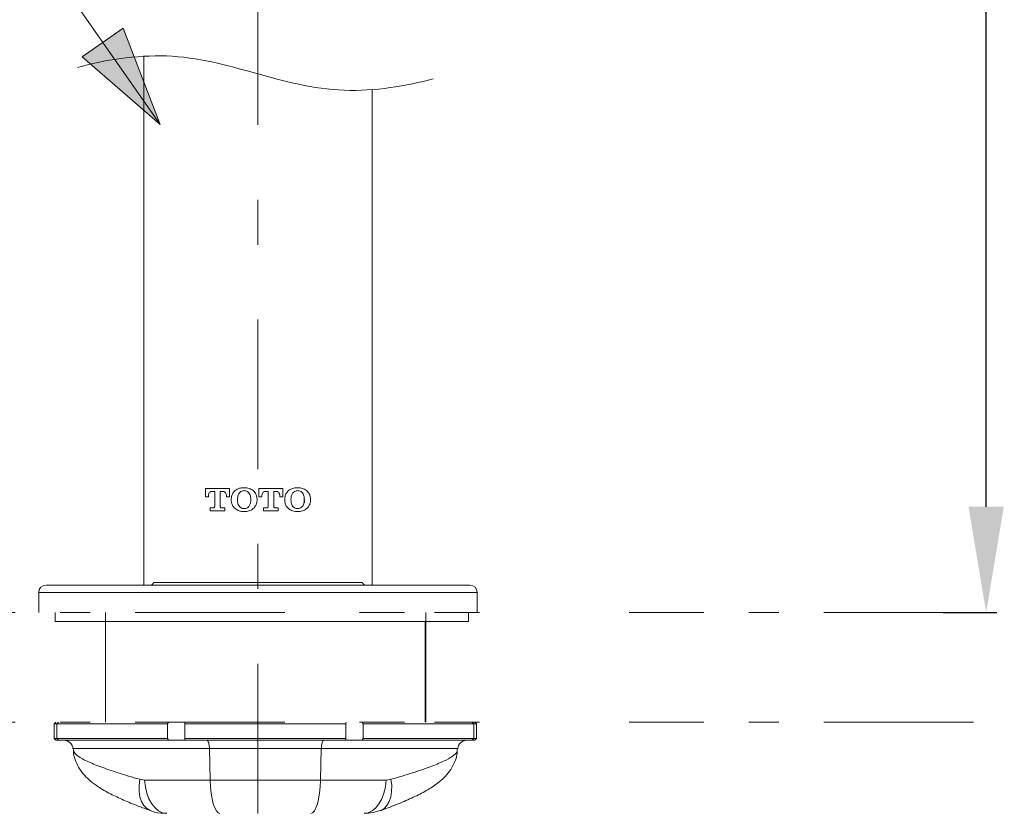
# Model space of a CAD drawing. Units: inches. Extents: x 8559 to 9118, y 59 to 353.
# Drawn here: x 8926 to 8954, y 204 to 226 of the extents above; entities that cross this region are included whole.
import ezdxf

# ---------------------------------------------------------------- set-up
doc = ezdxf.new("R2010")
doc.units = ezdxf.units.IN
doc.header["$MEASUREMENT"] = 0
for name, pattern in [('AI-Linetype-201', [19.536614, 4.24709, -2.123545, 1.274127, -0.849418, 1.274127, -4.24709, 2.123545, -1.274127, 0.849418, -1.274127]), ('AI-Linetype-203', [19.536614, 4.24709, -2.123545, 1.274127, -0.849418, 1.274127, -4.24709, 2.123545, -1.274127, 0.849418, -1.274127]), ('AI-Linetype-204', [19.536614, 4.24709, -2.123545, 1.274127, -0.849418, 1.274127, -4.24709, 2.123545, -1.274127, 0.849418, -1.274127]), ('AI-Linetype-205', [19.536614, 4.24709, -2.123545, 1.274127, -0.849418, 1.274127, -4.24709, 2.123545, -1.274127, 0.849418, -1.274127]), ('AI-Linetype-5', [9.768307, 4.24709, -2.123545, 1.274127, -2.123545])]:
    doc.linetypes.add(name, pattern=pattern)
doc.layers.add('Layer 1', color=7, linetype='Continuous', lineweight=0)
doc.styles.get("Standard").update_dxf_attribs({"font": 'arial.ttf'})
doc.dimstyles.new('Copy of Standard', dxfattribs={"dimtxt": 3, "dimasz": 3, "dimexe": 0.3, "dimexo": 0.3, "dimgap": 0.3, "dimtad": 1, "dimdec": 4, "dimzin": 0, "dimdsep": 46, "dimtxsty": 'Standard', "dimcen": 0.09, "dimadec": 0, "dimazin": 0, "dimtfac": 1, "dimtdec": 4, "dimtofl": 0, "dimtmove": 0, "dimatfit": 3, "dimfxl": 1, "dimtolj": 1, "dimtzin": 0, "dimarcsym": 0})

# ---------------------------------------------------------------- blocks, each defined once
blk = doc.blocks.new('*D90')
at = {"color": 0, "lineweight": -2, "transparency": 16777216}
for p, q in [((8933.286, 277.458), (8954.029, 277.458)), ((8953.729, 212.348), (8953.729, 274.458)), ((8952.51, 209.348), (8954.029, 209.348))]:
    blk.add_line(p, q, dxfattribs=at)
at = {"color": 0, "transparency": 16777216}
for points in [[(8953.229, 274.458), (8954.229, 274.458), (8953.729, 277.458)], [(8953.229, 212.348), (8954.229, 212.348), (8953.729, 209.348)]]:
    blk.add_solid(points, dxfattribs=at)
at = {"layer": 'Defpoints', "color": 0, "transparency": 16777216}
for p in [(8932.986, 277.458), (8953.729, 277.458), (8952.21, 209.348)]:
    blk.add_point(p, dxfattribs=at)
at = {"color": 0, "transparency": 16777216, "insert": (8951.896, 243.403), "char_height": 3, "attachment_point": 5, "rotation": 90}
blk.add_mtext('\\A1;316', dxfattribs=at)

msp = doc.modelspace()

# ---------------------------------------------------------------- hatches: boundary and pattern name
at = {"layer": 'Layer 1', "transparency": 33554687}
h = msp.add_hatch(color=256, dxfattribs=at)
h.dxf.hatch_style = 2
h.paths.add_polyline_path([(8930.29471, 223.19255), (8929.24875, 225.93431), (8928.0815, 225.11979), (8930.29471, 223.19255)])

# ---------------------------------------------------------------- linework, layer by layer
at = {"layer": 'Layer 1', "linetype": 'AI-Linetype-5', "lineweight": 15}
msp.add_line((8933.07097, 203.64747), (8933.07097, 279.60231), dxfattribs=at)
at = {"layer": 'Layer 1', "lineweight": 20}
for p, q in [((8929.83182, 225.13203), (8929.83182, 210.12467)), ((8936.31012, 210.12467), (8936.31012, 224.18733)), ((8931.58214, 212.86309), (8932.26202, 212.86309)), ((8931.58214, 212.6283), (8931.58214, 212.86309)), ((8932.26202, 212.86309), (8932.26202, 212.6283)), ((8933.09768, 212.86309), (8933.77755, 212.86309)), ((8933.09768, 212.6283), (8933.09768, 212.86309)), ((8933.77755, 212.86309), (8933.77755, 212.6283)), ((8931.66559, 212.6283), (8931.58214, 212.6283)), ((8931.66559, 212.65501), (8931.66559, 212.6283)), ((8931.84363, 212.7852), (8931.77242, 212.7852)), ((8931.84363, 212.3568), (8931.84363, 212.7852)), ((8932.07174, 212.7852), (8932.00053, 212.7852)), ((8932.00053, 212.7852), (8932.00053, 212.3568)), ((8932.17856, 212.6283), (8932.17856, 212.65501)), ((8932.26202, 212.6283), (8932.17856, 212.6283)), ((8932.3132, 212.55041), (8932.3132, 212.56822)), ((8932.3132, 212.5315), (8932.3132, 212.55041)), ((8932.49235, 212.54262), (8932.49235, 212.5582)), ((8932.86845, 212.5582), (8932.86845, 212.54262)), ((8933.04538, 212.56822), (8933.04538, 212.55041)), ((8933.04538, 212.55041), (8933.04538, 212.5315)), ((8933.18113, 212.6283), (8933.09768, 212.6283)), ((8933.18113, 212.65501), (8933.18113, 212.6283)), ((8933.35917, 212.7852), (8933.28795, 212.7852)), ((8933.35917, 212.3568), (8933.35917, 212.7852)), ((8933.58728, 212.7852), (8933.51717, 212.7852)), ((8933.51717, 212.7852), (8933.51717, 212.3568)), ((8933.6941, 212.6283), (8933.6941, 212.65501)), ((8933.77755, 212.6283), (8933.6941, 212.6283)), ((8933.82985, 212.55041), (8933.82985, 212.56822)), ((8933.82985, 212.5315), (8933.82985, 212.55041)), ((8934.00789, 212.54262), (8934.00789, 212.5582)), ((8934.38399, 212.5582), (8934.38399, 212.54262)), ((8934.39623, 212.45694), (8934.39623, 212.55041)), ((8934.56203, 212.56822), (8934.56203, 212.55041)), ((8934.56203, 212.55041), (8934.56203, 212.5315)), ((8931.71233, 212.31452), (8931.80135, 212.31452)), ((8931.71233, 212.23662), (8931.71233, 212.31452)), ((8932.0417, 212.31452), (8932.13071, 212.31452)), ((8932.13071, 212.31452), (8932.13071, 212.23662)), ((8933.22898, 212.31452), (8933.318, 212.31452)), ((8933.22898, 212.23662), (8933.22898, 212.31452)), ((8933.55835, 212.31452), (8933.64736, 212.31452)), ((8933.64736, 212.31452), (8933.64736, 212.23662)), ((8932.13071, 212.23662), (8931.71233, 212.23662)), ((8933.64736, 212.23662), (8933.22898, 212.23662)), ((8927.06001, 210.12467), (8939.08304, 210.12467)), ((8930.10444, 210.20256), (8936.0375, 210.20256)), ((8939.29001, 209.9177), (8926.85304, 209.9177)), ((8926.85304, 209.9177), (8926.85304, 209.34798)), ((8939.29001, 209.34798), (8939.29001, 209.9177)), ((8927.3215, 209.34798), (8927.3215, 209.08872)), ((8939.04076, 209.08872), (8939.04076, 209.34798)), ((8939.04076, 209.08872), (8927.3215, 209.08872)), ((8928.74691, 209.08872), (8928.74691, 206.23791)), ((8937.81564, 206.23791), (8937.81564, 209.08872)), ((8927.34042, 206.23791), (8927.28923, 206.18672)), ((8927.36601, 206.18672), (8927.28923, 206.18672)), ((8927.28923, 206.18672), (8927.28923, 205.77167)), ((8927.4172, 206.23791), (8927.36601, 206.18672)), ((8927.36601, 206.18672), (8927.36601, 205.77167)), ((8930.50613, 206.18672), (8927.36601, 206.18672)), ((8930.53395, 206.23791), (8930.50613, 206.18672)), ((8930.50613, 205.77167), (8930.50613, 206.18672)), ((8930.99684, 205.77167), (8930.99684, 206.18672)), ((8935.56571, 206.18672), (8930.99684, 206.18672)), ((8935.56571, 205.77167), (8935.56571, 206.18672)), ((8936.02971, 206.23791), (8936.05753, 206.18672)), ((8939.19654, 206.18672), (8936.05753, 206.18672)), ((8936.05753, 205.77167), (8936.05753, 206.18672)), ((8939.14535, 206.23791), (8939.19654, 206.18672)), ((8939.19654, 206.18672), (8939.19654, 205.77167)), ((8939.19654, 206.18672), (8939.27443, 206.18672)), ((8939.27443, 206.18672), (8939.22213, 206.23791)), ((8939.27443, 205.77167), (8939.27443, 206.18672)), ((8927.28923, 205.77167), (8927.36601, 205.77167)), ((8927.28923, 205.77167), (8927.34042, 205.72049)), ((8927.4172, 205.72049), (8927.34042, 205.72049)), ((8927.36601, 205.77167), (8927.4172, 205.72049)), ((8927.36601, 205.77167), (8930.50613, 205.77167)), ((8930.53395, 205.72049), (8927.4172, 205.72049)), ((8930.50613, 205.77167), (8930.53395, 205.72049)), ((8930.99239, 205.72049), (8930.53395, 205.72049)), ((8935.57127, 205.72049), (8930.99239, 205.72049)), ((8930.99684, 205.77167), (8935.56571, 205.77167)), ((8931.62665, 205.72049), (8931.63889, 205.71604)), ((8931.63889, 205.71604), (8931.65113, 205.70268)), ((8931.65113, 205.70268), (8931.66337, 205.68043)), ((8931.66337, 205.68043), (8931.67338, 205.6515)), ((8931.67338, 205.6515), (8931.68229, 205.61589)), ((8931.68229, 205.61589), (8931.68896, 205.57583)), ((8931.68896, 205.57583), (8931.69341, 205.53021)), ((8934.8747, 205.57583), (8934.87025, 205.53021)), ((8934.88138, 205.61589), (8934.8747, 205.57583)), ((8934.89028, 205.6515), (8934.88138, 205.61589)), ((8934.9003, 205.68043), (8934.89028, 205.6515)), ((8934.91142, 205.70268), (8934.9003, 205.68043)), ((8934.92366, 205.71604), (8934.91142, 205.70268)), ((8934.93702, 205.72049), (8934.92366, 205.71604)), ((8935.57127, 205.72049), (8936.02971, 205.72049)), ((8936.05753, 205.77167), (8936.02971, 205.72049)), ((8939.14535, 205.72049), (8936.02971, 205.72049)), ((8936.05753, 205.77167), (8939.19654, 205.77167)), ((8939.19654, 205.77167), (8939.14535, 205.72049)), ((8939.14535, 205.72049), (8939.22213, 205.72049)), ((8939.27443, 205.77167), (8939.19654, 205.77167)), ((8939.22213, 205.72049), (8939.27443, 205.77167)), ((8927.82891, 205.48348), (8927.83781, 205.44898)), ((8931.69341, 205.53021), (8931.69564, 205.48348)), ((8931.71567, 204.59329), (8931.69564, 205.48348)), ((8934.86803, 205.48348), (8931.69564, 205.48348)), ((8934.84688, 204.59329), (8934.86803, 205.48348)), ((8934.87025, 205.53021), (8934.86803, 205.48348)), ((8938.73364, 205.48348), (8938.72474, 205.44898)), ((8929.71721, 204.61332), (8929.69829, 204.4364)), ((8929.71721, 204.61332), (8929.8563, 204.59329)), ((8929.8563, 204.59329), (8929.87744, 204.40413)), ((8931.71567, 204.59329), (8931.72568, 204.40413)), ((8931.71567, 204.59329), (8934.84688, 204.59329)), ((8934.84688, 204.59329), (8934.83798, 204.40413)), ((8936.70625, 204.59329), (8936.68511, 204.40413)), ((8936.84534, 204.61332), (8936.70625, 204.59329)), ((8936.84534, 204.61332), (8936.86537, 204.4364)), ((8929.69829, 204.4364), (8929.70052, 204.26838)), ((8929.70052, 204.26838), (8929.725, 204.11482)), ((8929.87744, 204.40413), (8929.91861, 204.22498)), ((8929.91861, 204.22498), (8929.97981, 204.06141)), ((8931.72568, 204.40413), (8931.74349, 204.22498)), ((8931.74349, 204.22498), (8931.77019, 204.06141)), ((8934.81907, 204.22498), (8934.79236, 204.06141)), ((8934.83798, 204.40413), (8934.81907, 204.22498)), ((8936.64394, 204.22498), (8936.58274, 204.06141)), ((8936.68511, 204.40413), (8936.64394, 204.22498)), ((8936.86204, 204.26838), (8936.83867, 204.11482)), ((8936.86537, 204.4364), (8936.86204, 204.26838)), ((8929.725, 204.11482), (8929.76951, 203.98018)), ((8929.76951, 203.98018), (8929.83404, 203.86891)), ((8929.97981, 204.06141), (8930.0577, 203.91898)), ((8930.0577, 203.91898), (8930.15117, 203.80326)), ((8931.77019, 204.06141), (8931.80469, 203.91898)), ((8931.80469, 203.91898), (8931.84586, 203.80326)), ((8934.75787, 203.91898), (8934.71781, 203.80326)), ((8934.79236, 204.06141), (8934.75787, 203.91898)), ((8936.50485, 203.91898), (8936.41249, 203.80326)), ((8936.58274, 204.06141), (8936.50485, 203.91898)), ((8936.79305, 203.98018), (8936.72851, 203.86891)), ((8936.83867, 204.11482), (8936.79305, 203.98018)), ((8929.83404, 203.86891), (8929.91639, 203.78434)), ((8929.91639, 203.78434), (8930.01319, 203.72982)), ((8930.01319, 203.72982), (8930.01764, 203.72759)), ((8930.15117, 203.80326), (8930.25465, 203.71758)), ((8930.25465, 203.71758), (8930.36704, 203.66528)), ((8930.36704, 203.66528), (8930.48276, 203.64747)), ((8931.84586, 203.80326), (8931.89148, 203.71758)), ((8931.89148, 203.71758), (8931.94044, 203.66528)), ((8931.94044, 203.66528), (8931.99162, 203.64747)), ((8934.62211, 203.66528), (8934.57093, 203.64747)), ((8934.67107, 203.71758), (8934.62211, 203.66528)), ((8934.71781, 203.80326), (8934.67107, 203.71758)), ((8936.19662, 203.66528), (8936.0809, 203.64747)), ((8936.3079, 203.71758), (8936.19662, 203.66528)), ((8936.41249, 203.80326), (8936.3079, 203.71758)), ((8936.55047, 203.72982), (8936.54491, 203.72759)), ((8936.64728, 203.78434), (8936.55047, 203.72982)), ((8936.72851, 203.86891), (8936.64728, 203.78434))]:
    msp.add_line(p, q, dxfattribs=at)
at = {"layer": 'Layer 1', "linetype": 'AI-Linetype-201', "lineweight": 20}
msp.add_line((8910.04751, 209.34798), (8954.24285, 209.34798), dxfattribs=at)
at = {"layer": 'Layer 1', "linetype": 'AI-Linetype-204', "lineweight": 20}
msp.add_line((8928.74691, 209.34798), (8928.74691, 206.23791), dxfattribs=at)
at = {"layer": 'Layer 1', "linetype": 'AI-Linetype-205', "lineweight": 20}
msp.add_line((8937.83345, 209.34798), (8937.83345, 206.23791), dxfattribs=at)
at = {"layer": 'Layer 1', "linetype": 'AI-Linetype-203', "lineweight": 20}
msp.add_line((8910.04751, 206.23791), (8954.24285, 206.23791), dxfattribs=at)
at = {"layer": 'Layer 1', "lineweight": 20}
msp.add_lwpolyline([(8930.29471, 223.19255), (8922.29197, 234.65365), (8918.38963, 234.65365)], dxfattribs=at)
at = {"layer": 'Layer 1'}
msp.add_lwpolyline([(8930.29471, 223.19255), (8929.24875, 225.93431), (8928.0815, 225.11979), (8930.29471, 223.19255)], dxfattribs=at)
at = {"layer": 'Layer 1', "lineweight": 20}
for points, knots in [([(8927.95019, 224.81713), (8928.70017, 225.02299), (8929.6204, 225.17098), (8930.47386, 225.14093), (8931.36405, 225.10867), (8932.18079, 224.88167), (8932.99753, 224.65467), (8933.81427, 224.42768), (8934.63102, 224.20068), (8935.5212, 224.16952), (8936.37466, 224.13837), (8937.29489, 224.28636), (8938.04487, 224.49333)], [0, 0, 0, 0, 1, 1, 1, 2, 2, 2, 3, 3, 3, 4, 4, 4, 4]), ([(8932.42448, 212.80634), (8932.4445, 212.82081), (8932.46453, 212.83527), (8932.48568, 212.84751), (8932.52351, 212.86754), (8932.56468, 212.87978), (8932.60696, 212.88423), (8932.63144, 212.88757), (8932.65592, 212.88868), (8932.6804, 212.8898)], [0, 0, 0, 0, 1, 1, 1, 2, 2, 2, 3, 3, 3, 3]), ([(8932.6804, 212.8898), (8932.70488, 212.88868), (8932.72936, 212.88757), (8932.75384, 212.88423), (8932.77721, 212.88201), (8932.80058, 212.87644), (8932.82172, 212.86865), (8932.86289, 212.85419), (8932.89961, 212.83082), (8932.93633, 212.80634)], [0, 0, 0, 0, 1, 1, 1, 2, 2, 2, 3, 3, 3, 3]), ([(8933.94001, 212.80634), (8933.96004, 212.82081), (8933.98007, 212.83527), (8934.00121, 212.8464), (8934.03793, 212.86754), (8934.08021, 212.87867), (8934.12139, 212.88423), (8934.14698, 212.88757), (8934.17146, 212.88868), (8934.19594, 212.8898)], [0, 0, 0, 0, 1, 1, 1, 2, 2, 2, 3, 3, 3, 3]), ([(8934.19594, 212.8898), (8934.24267, 212.88646), (8934.28941, 212.88312), (8934.33392, 212.86977), (8934.35506, 212.8642), (8934.3762, 212.8553), (8934.39512, 212.84529), (8934.41515, 212.83416), (8934.43406, 212.82081), (8934.45187, 212.80634)], [0, 0, 0, 0, 1, 1, 1, 2, 2, 2, 3, 3, 3, 3]), ([(8931.77242, 212.7852), (8931.76018, 212.78409), (8931.74905, 212.78186), (8931.73792, 212.77852), (8931.72679, 212.77407), (8931.71678, 212.76851), (8931.70788, 212.75961), (8931.69786, 212.75182), (8931.68896, 212.74069), (8931.68229, 212.72956), (8931.67672, 212.71844), (8931.67227, 212.7062), (8931.66893, 212.69396), (8931.66671, 212.6806), (8931.66559, 212.66725), (8931.66559, 212.65501)], [0, 0, 0, 0, 1, 1, 1, 2, 2, 2, 3, 3, 3, 4, 4, 4, 5, 5, 5, 5]), ([(8932.17856, 212.65501), (8932.17634, 212.67281), (8932.17522, 212.69173), (8932.16966, 212.70842), (8932.16632, 212.72066), (8932.15965, 212.7329), (8932.15186, 212.74292), (8932.14407, 212.75293), (8932.13405, 212.76183), (8932.12404, 212.76962), (8932.11291, 212.7763), (8932.10178, 212.78075), (8932.09066, 212.78297), (8932.08398, 212.78409), (8932.0773, 212.7852), (8932.07174, 212.7852)], [0, 0, 0, 0, 1, 1, 1, 2, 2, 2, 3, 3, 3, 4, 4, 4, 5, 5, 5, 5]), ([(8932.3132, 212.56822), (8932.31543, 212.5927), (8932.31765, 212.61829), (8932.3221, 212.64166), (8932.32989, 212.67504), (8932.34325, 212.70842), (8932.36216, 212.73624), (8932.37997, 212.76183), (8932.40222, 212.78409), (8932.42448, 212.80634)], [0, 0, 0, 0, 1, 1, 1, 2, 2, 2, 3, 3, 3, 3]), ([(8932.49235, 212.5582), (8932.49235, 212.58157), (8932.49346, 212.60382), (8932.4968, 212.62608), (8932.49903, 212.64277), (8932.50237, 212.65835), (8932.50793, 212.67393), (8932.51572, 212.69841), (8932.53018, 212.72177), (8932.54465, 212.74403)], [0, 0, 0, 0, 1, 1, 1, 2, 2, 2, 3, 3, 3, 3]), ([(8932.54465, 212.74403), (8932.558, 212.75849), (8932.57247, 212.77185), (8932.58916, 212.78186), (8932.60474, 212.79188), (8932.62365, 212.79966), (8932.64257, 212.803), (8932.65481, 212.80523), (8932.66705, 212.80523), (8932.6804, 212.80634)], [0, 0, 0, 0, 1, 1, 1, 2, 2, 2, 3, 3, 3, 3]), ([(8932.6804, 212.80634), (8932.69487, 212.80523), (8932.71045, 212.80412), (8932.72491, 212.80078), (8932.74383, 212.79744), (8932.76274, 212.78854), (8932.77832, 212.77741), (8932.79168, 212.76851), (8932.80392, 212.75627), (8932.81616, 212.74403)], [0, 0, 0, 0, 1, 1, 1, 2, 2, 2, 3, 3, 3, 3]), ([(8932.81616, 212.74403), (8932.8284, 212.724), (8932.84064, 212.70508), (8932.84954, 212.68283), (8932.86289, 212.65056), (8932.86623, 212.61384), (8932.86734, 212.57823), (8932.86845, 212.57156), (8932.86845, 212.56488), (8932.86845, 212.5582)], [0, 0, 0, 0, 1, 1, 1, 2, 2, 2, 3, 3, 3, 3]), ([(8932.93633, 212.80634), (8932.95413, 212.78965), (8932.97194, 212.77185), (8932.9864, 212.75293), (8933.00754, 212.724), (8933.02424, 212.69173), (8933.03314, 212.65835), (8933.04093, 212.6283), (8933.04315, 212.59826), (8933.04538, 212.56822)], [0, 0, 0, 0, 1, 1, 1, 2, 2, 2, 3, 3, 3, 3]), ([(8933.28795, 212.7852), (8933.27682, 212.78409), (8933.2657, 212.78297), (8933.25568, 212.77964), (8933.24567, 212.77518), (8933.23565, 212.76962), (8933.22786, 212.76294), (8933.21785, 212.75516), (8933.20895, 212.74625), (8933.20227, 212.73624), (8933.1956, 212.72511), (8933.19114, 212.71398), (8933.18781, 212.70174), (8933.18336, 212.68617), (8933.18224, 212.67059), (8933.18113, 212.65501)], [0, 0, 0, 0, 1, 1, 1, 2, 2, 2, 3, 3, 3, 4, 4, 4, 5, 5, 5, 5]), ([(8933.6941, 212.65501), (8933.69299, 212.67281), (8933.69187, 212.69173), (8933.68631, 212.70842), (8933.68186, 212.72066), (8933.67629, 212.7329), (8933.66739, 212.74292), (8933.6596, 212.75404), (8933.64959, 212.76294), (8933.63846, 212.76962), (8933.62845, 212.7763), (8933.61732, 212.78186), (8933.60508, 212.78409), (8933.59952, 212.7852), (8933.59395, 212.7852), (8933.58728, 212.7852)], [0, 0, 0, 0, 1, 1, 1, 2, 2, 2, 3, 3, 3, 4, 4, 4, 5, 5, 5, 5]), ([(8933.82985, 212.56822), (8933.83208, 212.5927), (8933.8343, 212.61829), (8933.83875, 212.64166), (8933.84654, 212.67504), (8933.85989, 212.70842), (8933.87881, 212.73624), (8933.89661, 212.76183), (8933.91776, 212.78409), (8933.94001, 212.80634)], [0, 0, 0, 0, 1, 1, 1, 2, 2, 2, 3, 3, 3, 3]), ([(8934.00789, 212.5582), (8934.009, 212.58157), (8934.01011, 212.60382), (8934.01345, 212.62608), (8934.01568, 212.64166), (8934.01901, 212.65724), (8934.02347, 212.6717), (8934.0268, 212.68505), (8934.03237, 212.69729), (8934.03793, 212.70953), (8934.04461, 212.72177), (8934.0524, 212.7329), (8934.0613, 212.74403)], [0, 0, 0, 0, 1, 1, 1, 2, 2, 2, 3, 3, 3, 4, 4, 4, 4]), ([(8934.0613, 212.74403), (8934.07576, 212.75849), (8934.08912, 212.77185), (8934.10581, 212.78186), (8934.1225, 212.79299), (8934.1403, 212.79966), (8934.15922, 212.803), (8934.17146, 212.80523), (8934.1837, 212.80523), (8934.19705, 212.80634)], [0, 0, 0, 0, 1, 1, 1, 2, 2, 2, 3, 3, 3, 3]), ([(8934.19705, 212.80634), (8934.2104, 212.80523), (8934.22487, 212.80412), (8934.23822, 212.80189), (8934.25936, 212.79744), (8934.27828, 212.78965), (8934.29608, 212.77741), (8934.30944, 212.7674), (8934.32056, 212.75627), (8934.33169, 212.74403)], [0, 0, 0, 0, 1, 1, 1, 2, 2, 2, 3, 3, 3, 3]), ([(8934.33169, 212.74403), (8934.34504, 212.72511), (8934.35728, 212.7062), (8934.36507, 212.68505), (8934.37731, 212.65501), (8934.38176, 212.62163), (8934.38399, 212.58825), (8934.38399, 212.57823), (8934.38399, 212.56822), (8934.38399, 212.5582)], [0, 0, 0, 0, 1, 1, 1, 2, 2, 2, 3, 3, 3, 3]), ([(8934.45187, 212.80634), (8934.46856, 212.79076), (8934.48525, 212.77407), (8934.49971, 212.75516), (8934.52086, 212.72956), (8934.53755, 212.69841), (8934.54645, 212.66502), (8934.55535, 212.63387), (8934.55869, 212.6016), (8934.56203, 212.56822)], [0, 0, 0, 0, 1, 1, 1, 2, 2, 2, 3, 3, 3, 3]), ([(8931.80135, 212.31452), (8931.8058, 212.31563), (8931.81136, 212.31563), (8931.81581, 212.31785), (8931.82026, 212.31897), (8931.82471, 212.3223), (8931.82917, 212.32564), (8931.8325, 212.32898), (8931.83584, 212.33232), (8931.83807, 212.33677), (8931.84029, 212.34122), (8931.84252, 212.34567), (8931.84252, 212.35124), (8931.84252, 212.35235), (8931.84252, 212.35457), (8931.84363, 212.3568)], [0, 0, 0, 0, 1, 1, 1, 2, 2, 2, 3, 3, 3, 4, 4, 4, 5, 5, 5, 5]), ([(8932.00053, 212.3568), (8932.00053, 212.35235), (8932.00164, 212.3479), (8932.00275, 212.34345), (8932.00386, 212.339), (8932.00609, 212.33566), (8932.00831, 212.33232), (8932.01165, 212.32787), (8932.01499, 212.32453), (8932.01833, 212.3223), (8932.02167, 212.32008), (8932.02612, 212.31785), (8932.03057, 212.31674), (8932.03502, 212.31563), (8932.03836, 212.31563), (8932.0417, 212.31452)], [0, 0, 0, 0, 1, 1, 1, 2, 2, 2, 3, 3, 3, 4, 4, 4, 5, 5, 5, 5]), ([(8932.42448, 212.29449), (8932.40667, 212.31118), (8932.38887, 212.32787), (8932.3744, 212.34678), (8932.35326, 212.3746), (8932.33657, 212.40687), (8932.32767, 212.44025), (8932.31877, 212.4703), (8932.31654, 212.50145), (8932.3132, 212.5315)], [0, 0, 0, 0, 1, 1, 1, 2, 2, 2, 3, 3, 3, 3]), ([(8932.6804, 212.21103), (8932.65592, 212.21214), (8932.63144, 212.21326), (8932.60696, 212.2166), (8932.58248, 212.21993), (8932.55912, 212.22438), (8932.53686, 212.23329), (8932.4968, 212.24775), (8932.46008, 212.27112), (8932.42448, 212.29449)], [0, 0, 0, 0, 1, 1, 1, 2, 2, 2, 3, 3, 3, 3]), ([(8932.54465, 212.3568), (8932.53241, 212.37572), (8932.52017, 212.39574), (8932.51127, 212.41689), (8932.49792, 212.44804), (8932.49346, 212.48254), (8932.49235, 212.51703), (8932.49235, 212.52593), (8932.49235, 212.53372), (8932.49235, 212.54262)], [0, 0, 0, 0, 1, 1, 1, 2, 2, 2, 3, 3, 3, 3]), ([(8932.6804, 212.29449), (8932.66482, 212.2956), (8932.65036, 212.29671), (8932.63589, 212.30005), (8932.61698, 212.30339), (8932.59806, 212.31118), (8932.58248, 212.32342), (8932.56802, 212.33232), (8932.55689, 212.34456), (8932.54465, 212.3568)], [0, 0, 0, 0, 1, 1, 1, 2, 2, 2, 3, 3, 3, 3]), ([(8932.81616, 212.3568), (8932.80169, 212.34345), (8932.78834, 212.32898), (8932.77165, 212.31897), (8932.75496, 212.30784), (8932.73604, 212.30116), (8932.71712, 212.29782), (8932.70488, 212.2956), (8932.69264, 212.2956), (8932.6804, 212.29449)], [0, 0, 0, 0, 1, 1, 1, 2, 2, 2, 3, 3, 3, 3]), ([(8932.93633, 212.29449), (8932.9163, 212.28002), (8932.89516, 212.26556), (8932.87402, 212.25332), (8932.83618, 212.23329), (8932.7939, 212.22216), (8932.75162, 212.2166), (8932.72825, 212.21326), (8932.70377, 212.21214), (8932.6804, 212.21103)], [0, 0, 0, 0, 1, 1, 1, 2, 2, 2, 3, 3, 3, 3]), ([(8932.86845, 212.54262), (8932.86734, 212.51926), (8932.86623, 212.497), (8932.86289, 212.47364), (8932.86066, 212.45806), (8932.85733, 212.44137), (8932.85288, 212.4269), (8932.84397, 212.40131), (8932.82951, 212.37905), (8932.81616, 212.3568)], [0, 0, 0, 0, 1, 1, 1, 2, 2, 2, 3, 3, 3, 3]), ([(8933.04538, 212.5315), (8933.04426, 212.50702), (8933.04204, 212.48254), (8933.03759, 212.45917), (8933.0298, 212.42468), (8933.01533, 212.39129), (8932.9953, 212.36236), (8932.97861, 212.33677), (8932.95747, 212.31563), (8932.93633, 212.29449)], [0, 0, 0, 0, 1, 1, 1, 2, 2, 2, 3, 3, 3, 3]), ([(8933.318, 212.31452), (8933.32245, 212.31563), (8933.3269, 212.31563), (8933.33135, 212.31674), (8933.3358, 212.31897), (8933.34025, 212.32119), (8933.34359, 212.32453), (8933.34693, 212.32676), (8933.35026, 212.33121), (8933.3536, 212.33454), (8933.35583, 212.339), (8933.35805, 212.34345), (8933.35805, 212.3479), (8933.35917, 212.35124), (8933.35917, 212.35346), (8933.35917, 212.3568)], [0, 0, 0, 0, 1, 1, 1, 2, 2, 2, 3, 3, 3, 4, 4, 4, 5, 5, 5, 5]), ([(8933.51717, 212.3568), (8933.51717, 212.35235), (8933.51717, 212.3479), (8933.5194, 212.34345), (8933.52051, 212.339), (8933.52274, 212.33454), (8933.52608, 212.33121), (8933.5283, 212.32676), (8933.53164, 212.32342), (8933.53609, 212.32119), (8933.54054, 212.31897), (8933.54499, 212.31674), (8933.54944, 212.31563), (8933.55167, 212.31563), (8933.55501, 212.31563), (8933.55835, 212.31452)], [0, 0, 0, 0, 1, 1, 1, 2, 2, 2, 3, 3, 3, 4, 4, 4, 5, 5, 5, 5]), ([(8933.94001, 212.29449), (8933.92332, 212.31118), (8933.90552, 212.32787), (8933.89105, 212.34678), (8933.86991, 212.3746), (8933.85322, 212.40576), (8933.84432, 212.43914), (8933.83653, 212.46918), (8933.83319, 212.50034), (8933.82985, 212.5315)], [0, 0, 0, 0, 1, 1, 1, 2, 2, 2, 3, 3, 3, 3]), ([(8934.19594, 212.21103), (8934.1492, 212.21437), (8934.10136, 212.21771), (8934.05573, 212.23217), (8934.03571, 212.23774), (8934.01568, 212.24664), (8933.99676, 212.25665), (8933.97673, 212.26778), (8933.95893, 212.28113), (8933.94001, 212.29449)], [0, 0, 0, 0, 1, 1, 1, 2, 2, 2, 3, 3, 3, 3]), ([(8934.0613, 212.3568), (8934.04906, 212.37572), (8934.03682, 212.39463), (8934.02792, 212.41577), (8934.01568, 212.44582), (8934.01123, 212.4792), (8934.009, 212.51258), (8934.009, 212.5226), (8934.009, 212.53261), (8934.00789, 212.54262)], [0, 0, 0, 0, 1, 1, 1, 2, 2, 2, 3, 3, 3, 3]), ([(8934.19705, 212.29449), (8934.18259, 212.2956), (8934.16812, 212.29671), (8934.15477, 212.29894), (8934.13474, 212.30339), (8934.11582, 212.31118), (8934.09913, 212.32342), (8934.08467, 212.33232), (8934.07354, 212.34456), (8934.0613, 212.3568)], [0, 0, 0, 0, 1, 1, 1, 2, 2, 2, 3, 3, 3, 3]), ([(8934.45187, 212.29449), (8934.43295, 212.28002), (8934.41403, 212.26667), (8934.394, 212.25554), (8934.35506, 212.23329), (8934.31055, 212.22105), (8934.26493, 212.21548), (8934.24267, 212.21326), (8934.21931, 212.21214), (8934.19594, 212.21103)], [0, 0, 0, 0, 1, 1, 1, 2, 2, 2, 3, 3, 3, 3]), ([(8934.33169, 212.3568), (8934.31723, 212.34233), (8934.30276, 212.32787), (8934.28607, 212.31785), (8934.26938, 212.30673), (8934.24935, 212.30005), (8934.23043, 212.29782), (8934.21931, 212.2956), (8934.20818, 212.29449), (8934.19705, 212.29449)], [0, 0, 0, 0, 1, 1, 1, 2, 2, 2, 3, 3, 3, 3]), ([(8934.38399, 212.54262), (8934.38399, 212.51926), (8934.38288, 212.497), (8934.37954, 212.47475), (8934.37509, 212.44359), (8934.3673, 212.41244), (8934.35172, 212.38684), (8934.34616, 212.37572), (8934.33948, 212.36681), (8934.33169, 212.3568)], [0, 0, 0, 0, 1, 1, 1, 2, 2, 2, 3, 3, 3, 3]), ([(8934.56203, 212.5315), (8934.5598, 212.50702), (8934.55869, 212.48254), (8934.55312, 212.45917), (8934.54645, 212.4269), (8934.5331, 212.39574), (8934.5164, 212.36904), (8934.4986, 212.34122), (8934.47523, 212.31785), (8934.45187, 212.29449)], [0, 0, 0, 0, 1, 1, 1, 2, 2, 2, 3, 3, 3, 3]), ([(8927.83002, 205.48348), (8927.82779, 205.48348), (8927.82557, 205.48348), (8927.82446, 205.48348), (8927.82223, 205.48348), (8927.82557, 205.48348), (8927.82891, 205.48348)], [0, 0, 0, 0, 1, 1, 1, 2, 2, 2, 2]), ([(8931.69564, 205.48348), (8931.69564, 205.48348), (8931.69564, 205.48348), (8931.69564, 205.48348), (8931.41968, 205.48348), (8931.15374, 205.48348), (8930.8967, 205.48348), (8930.63298, 205.48348), (8930.37817, 205.48348), (8930.13448, 205.48348), (8929.883, 205.48348), (8929.64265, 205.48348), (8929.42122, 205.48348), (8929.19311, 205.48348), (8928.98392, 205.48348), (8928.80032, 205.48348), (8928.62673, 205.48348), (8928.47652, 205.48348), (8928.34966, 205.48348), (8928.21836, 205.48348), (8928.11377, 205.48348), (8928.03254, 205.48348), (8927.95798, 205.48348), (8927.90346, 205.48348), (8927.8723, 205.48348), (8927.84449, 205.48348), (8927.8367, 205.48348), (8927.83002, 205.48348)], [0, 0, 0, 0, 1, 1, 1, 2, 2, 2, 3, 3, 3, 4, 4, 4, 5, 5, 5, 6, 6, 6, 7, 7, 7, 8, 8, 8, 9, 9, 9, 9]), ([(8927.83558, 205.44898), (8927.8367, 205.41671), (8927.8367, 205.38444), (8927.84003, 205.35329), (8927.84894, 205.26872), (8927.87564, 205.19305), (8927.90569, 205.12073), (8927.93795, 205.04395), (8927.97356, 204.97385), (8928.01362, 204.91042), (8928.0559, 204.84255), (8928.10264, 204.78357), (8928.14937, 204.73127), (8928.2039, 204.67118), (8928.25842, 204.61777), (8928.31517, 204.56993), (8928.38638, 204.50873), (8928.45871, 204.45532), (8928.53549, 204.40413), (8928.64454, 204.33292), (8928.75915, 204.26615), (8928.88822, 204.19939), (8929.00172, 204.14153), (8929.12524, 204.08366), (8929.25765, 204.0258), (8929.38784, 203.96905), (8929.52582, 203.91119), (8929.67604, 203.85444), (8929.78508, 203.81216), (8929.89969, 203.77099), (8930.01431, 203.7287)], [0, 0, 0, 0, 1, 1, 1, 2, 2, 2, 3, 3, 3, 4, 4, 4, 5, 5, 5, 6, 6, 6, 7, 7, 7, 8, 8, 8, 9, 9, 9, 10, 10, 10, 10]), ([(8927.83781, 205.44898), (8927.84003, 205.42784), (8927.84115, 205.4067), (8927.85339, 205.38333), (8927.87342, 205.34661), (8927.91904, 205.30655), (8927.98135, 205.26427), (8928.04478, 205.21976), (8928.12601, 205.17414), (8928.22838, 205.12518), (8928.33409, 205.07511), (8928.46316, 205.02169), (8928.61116, 204.96606), (8928.75581, 204.91265), (8928.91938, 204.85701), (8929.10409, 204.79804), (8929.29437, 204.73795), (8929.50579, 204.67564), (8929.71721, 204.61332)], [0, 0, 0, 0, 1, 1, 1, 2, 2, 2, 3, 3, 3, 4, 4, 4, 5, 5, 5, 6, 6, 6, 6]), ([(8934.86803, 205.48348), (8934.86803, 205.48348), (8934.86803, 205.48348), (8934.86803, 205.48348), (8935.14287, 205.48348), (8935.40881, 205.48348), (8935.66585, 205.48348), (8935.92957, 205.48348), (8936.18438, 205.48348), (8936.42918, 205.48348), (8936.67955, 205.48348), (8936.9199, 205.48348), (8937.14244, 205.48348), (8937.37055, 205.48348), (8937.57975, 205.48348), (8937.76335, 205.48348), (8937.93582, 205.48348), (8938.08715, 205.48348), (8938.214, 205.48348), (8938.34419, 205.48348), (8938.44879, 205.48348), (8938.53113, 205.48348), (8938.60457, 205.48348), (8938.6602, 205.48348), (8938.69025, 205.48348), (8938.71807, 205.48348), (8938.72586, 205.48348), (8938.73364, 205.48348)], [0, 0, 0, 0, 1, 1, 1, 2, 2, 2, 3, 3, 3, 4, 4, 4, 5, 5, 5, 6, 6, 6, 7, 7, 7, 8, 8, 8, 9, 9, 9, 9]), ([(8936.55381, 203.7287), (8936.56049, 203.73093), (8936.56716, 203.73315), (8936.57384, 203.73649), (8936.74854, 203.79769), (8936.90098, 203.85778), (8937.04897, 203.91787), (8937.19919, 203.98018), (8937.34385, 204.04138), (8937.47626, 204.10258), (8937.6109, 204.16489), (8937.73219, 204.22721), (8937.84346, 204.29174), (8937.95919, 204.3574), (8938.06489, 204.42527), (8938.16615, 204.50316), (8938.22958, 204.55212), (8938.29078, 204.60442), (8938.35198, 204.66562), (8938.40428, 204.71792), (8938.45769, 204.77801), (8938.50665, 204.847), (8938.55116, 204.91042), (8938.59344, 204.98275), (8938.63239, 205.06175), (8938.66911, 205.13853), (8938.70138, 205.22199), (8938.71584, 205.31434), (8938.72252, 205.35774), (8938.72474, 205.40336), (8938.72697, 205.44787)], [0, 0, 0, 0, 1, 1, 1, 2, 2, 2, 3, 3, 3, 4, 4, 4, 5, 5, 5, 6, 6, 6, 7, 7, 7, 8, 8, 8, 9, 9, 9, 10, 10, 10, 10]), ([(8938.72474, 205.44898), (8938.72363, 205.42784), (8938.7214, 205.40559), (8938.70916, 205.38333), (8938.69025, 205.34661), (8938.64463, 205.30655), (8938.58231, 205.26427), (8938.51889, 205.21976), (8938.43766, 205.17414), (8938.33417, 205.12518), (8938.22847, 205.07511), (8938.1005, 205.02169), (8937.95251, 204.96606), (8937.80674, 204.91265), (8937.64317, 204.85701), (8937.45957, 204.79804), (8937.26929, 204.73795), (8937.05788, 204.67564), (8936.84534, 204.61332)], [0, 0, 0, 0, 1, 1, 1, 2, 2, 2, 3, 3, 3, 4, 4, 4, 5, 5, 5, 6, 6, 6, 6]), ([(8938.73364, 205.48348), (8938.73587, 205.48348), (8938.7381, 205.48348), (8938.73921, 205.48348), (8938.74143, 205.48348), (8938.73698, 205.48348), (8938.73364, 205.48348)], [0, 0, 0, 0, 1, 1, 1, 2, 2, 2, 2]), ([(8929.8563, 204.59329), (8930.14116, 204.59329), (8930.4249, 204.59329), (8930.72979, 204.59329), (8931.04469, 204.59329), (8931.38074, 204.59329), (8931.71567, 204.59329)], [0, 0, 0, 0, 1, 1, 1, 2, 2, 2, 2]), ([(8936.70625, 204.59329), (8936.42251, 204.59329), (8936.13765, 204.59329), (8935.83276, 204.59329), (8935.51897, 204.59329), (8935.18293, 204.59329), (8934.84688, 204.59329)], [0, 0, 0, 0, 1, 1, 1, 2, 2, 2, 2]), ([(8930.01876, 203.73204), (8930.03211, 203.72648), (8930.04546, 203.7198), (8930.05881, 203.71424), (8930.16564, 203.66862), (8930.28359, 203.65081), (8930.40042, 203.6497), (8930.42713, 203.6497), (8930.45495, 203.6497), (8930.48276, 203.65081)], [0, 0, 0, 0, 1, 1, 1, 2, 2, 2, 3, 3, 3, 3]), ([(8936.08535, 203.65415), (8936.14544, 203.65304), (8936.20553, 203.65304), (8936.2645, 203.65971), (8936.36019, 203.67084), (8936.45144, 203.70089), (8936.5438, 203.73204)], [0, 0, 0, 0, 1, 1, 1, 2, 2, 2, 2])]:
    msp.add_open_spline(points, degree=3, knots=knots, dxfattribs=at)
for points in [[(8927.06001, 210.12467), (8926.9454, 210.12467), (8926.85304, 210.03231), (8926.85304, 209.9177)], [(8930.02655, 210.12467), (8930.06994, 210.12467), (8930.10444, 210.16027), (8930.10444, 210.20256)], [(8936.0375, 210.20256), (8936.0375, 210.16027), (8936.07311, 210.12467), (8936.11539, 210.12467)], [(8939.29001, 209.9177), (8939.29001, 210.03231), (8939.19654, 210.12467), (8939.08304, 210.12467)], [(8930.99684, 206.18672), (8930.99684, 206.20341), (8930.99573, 206.22122), (8930.99239, 206.23791)], [(8935.57127, 206.23791), (8935.56793, 206.22122), (8935.56571, 206.20341), (8935.56571, 206.18672)], [(8927.82446, 205.48236), (8927.81333, 205.61589), (8927.70206, 205.71937), (8927.56742, 205.72049)], [(8930.99239, 205.72049), (8930.99573, 205.73718), (8930.99684, 205.75387), (8930.99684, 205.77167)], [(8935.56571, 205.77167), (8935.56571, 205.75387), (8935.56793, 205.73718), (8935.57127, 205.72049)], [(8938.99625, 205.72049), (8938.86161, 205.71937), (8938.75034, 205.61589), (8938.7381, 205.48236)]]:
    msp.add_open_spline(points, degree=3, dxfattribs=at)

# ---------------------------------------------------------------- dimensions: what is measured, and where the dimension line sits
dim = msp.add_linear_dim(base=(8953.72888, 277.45826), p1=(8952.20959, 209.34798), p2=(8932.9859, 277.45826), angle=90, text='316', dimstyle='Copy of Standard')
dim.commit()
dim.dimension.update_dxf_attribs({"geometry": '*D90', "text_midpoint": (8951.89614, 243.40312)})

doc.saveas('drawing.dxf')
